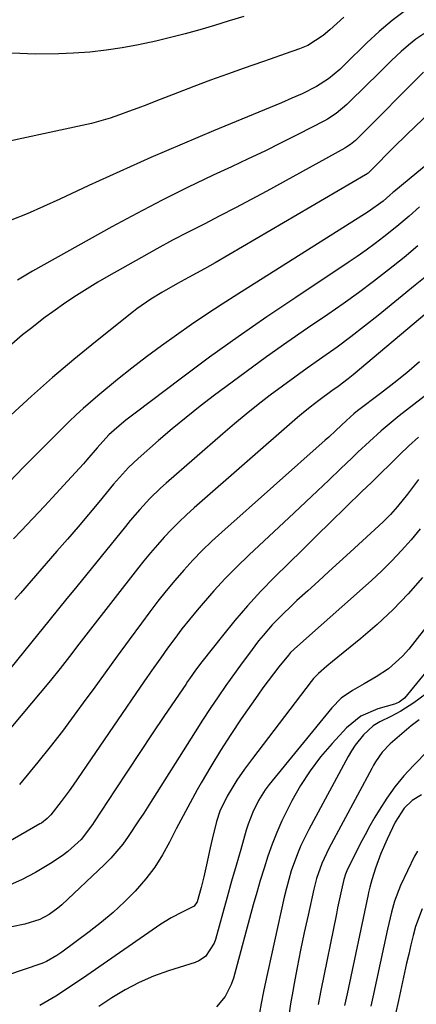
# Model space of a CAD drawing. Units: inches. Extents: x 1836199 to 1841550, y 415814 to 421149.
# Drawn here: x 1838315 to 1838420, y 416271 to 416532 of the extents above; entities that cross this region are included whole.
import ezdxf

# ---------------------------------------------------------------- set-up
doc = ezdxf.new("R2010")
doc.units = ezdxf.units.IN
doc.header["$MEASUREMENT"] = 0
doc.layers.add('7', color=7, linetype='Continuous')
doc.layers.add('8', color=7, linetype='Continuous')

msp = doc.modelspace()

# ---------------------------------------------------------------- linework, layer by layer
at = {"layer": '7', "color": 18}
for points in [[(1838374.04, 416532.65, 1876), (1838370.17, 416531.47, 1876), (1838366.29, 416530.31, 1876), (1838362.41, 416529.16, 1876), (1838358.52, 416528.07, 1876), (1838354.61, 416527.05, 1876), (1838350.67, 416526.12, 1876), (1838346.1, 416525.13, 1876), (1838341.81, 416524.34, 1876), (1838337.51, 416523.69, 1876), (1838333.18, 416523.24, 1876), (1838328.84, 416522.92, 1876), (1838325, 416522.73, 1876), (1838318.75, 416522.66, 1876), (1838312.52, 416522.93, 1876), (1838306.34, 416523.71, 1876), (1838300.18, 416524.82, 1876), (1838275.09, 416530.42, 1876), (1838269.85, 416531.77, 1876), (1838264.69, 416533.35, 1876)], [(1838416.99, 416534.21, 1872), (1838413.42, 416531.56, 1872), (1838410.03, 416528.68, 1872), (1838406.75, 416525.66, 1872), (1838400.99, 416520, 1872), (1838399.56, 416518.64, 1872), (1838396.56, 416516.09, 1872), (1838393.33, 416514.07, 1872), (1838389.55, 416512.16, 1872), (1838386.84, 416510.96, 1872), (1838384.1, 416509.8, 1872), (1838365.99, 416502.32, 1872), (1838357.67, 416498.82, 1872), (1838349.39, 416495.24, 1872), (1838341.15, 416491.56, 1872), (1838332.95, 416487.8, 1872), (1838325.24, 416484.21, 1872), (1838320.89, 416482.25, 1872), (1838316.51, 416480.36, 1872), (1838312.08, 416478.59, 1872)], [(1838400.64, 416532.46, 1874), (1838396.94, 416529.14, 1874), (1838395.09, 416527.6, 1874), (1838391.05, 416524.99, 1874), (1838388.84, 416524.06, 1874), (1838385.07, 416522.73, 1874), (1838381.04, 416521.32, 1874), (1838379.02, 416520.62, 1874), (1838374.14, 416518.93, 1874), (1838369.7, 416517.35, 1874), (1838365.26, 416515.75, 1874), (1838360.84, 416514.09, 1874), (1838356.44, 416512.4, 1874), (1838350.75, 416510.18, 1874), (1838348.34, 416509.25, 1874), (1838345.92, 416508.33, 1874), (1838343.49, 416507.43, 1874), (1838341.06, 416506.54, 1874), (1838338.61, 416505.72, 1874), (1838336.15, 416504.96, 1874), (1838333.65, 416504.31, 1874), (1838331.13, 416503.72, 1874), (1838291.22, 416495.22, 1874)], [(1838421.75, 416517.92, 1868), (1838404.52, 416500.53, 1868), (1838403.69, 416499.75, 1868), (1838402.36, 416498.69, 1868), (1838401.41, 416498.06, 1868), (1838400.92, 416497.78, 1868), (1838380.18, 416486.38, 1868), (1838376.04, 416484.13, 1868), (1838371.88, 416481.92, 1868), (1838367.7, 416479.76, 1868), (1838363.5, 416477.63, 1868), (1838359.31, 416475.5, 1868), (1838355.14, 416473.32, 1868), (1838351, 416471.07, 1868), (1838346.89, 416468.78, 1868), (1838338.24, 416463.88, 1868), (1838335.34, 416462.19, 1868), (1838332.47, 416460.45, 1868), (1838329.64, 416458.64, 1868), (1838326.84, 416456.78, 1868), (1838323.37, 416454.37, 1868), (1838321.35, 416452.91, 1868), (1838317.4, 416449.86, 1868), (1838315.35, 416448.2, 1868), (1838311.74, 416445.19, 1868)], [(1838422.77, 416506.47, 1866), (1838419.86, 416503.77, 1866), (1838417.01, 416501.02, 1866), (1838414.19, 416498.23, 1866), (1838407.65, 416491.64, 1866), (1838407.04, 416491.09, 1866), (1838406.54, 416490.74, 1866), (1838406.36, 416490.63, 1866), (1838366.48, 416467.37, 1866), (1838363.64, 416465.75, 1866), (1838359.35, 416463.42, 1866), (1838356.49, 416461.85, 1866), (1838352.32, 416459.49, 1866), (1838349.41, 416457.73, 1866), (1838345.71, 416455.12, 1866), (1838344.81, 416454.43, 1866), (1838334.69, 416446.4, 1866), (1838328.92, 416441.71, 1866), (1838323.24, 416436.92, 1866), (1838317.68, 416431.99, 1866), (1838312.21, 416426.97, 1866)], [(1838425.54, 416495.76, 1864), (1838413.87, 416486.14, 1864), (1838413.67, 416485.97, 1864), (1838412.85, 416485.26, 1864), (1838411.04, 416483.7, 1864), (1838407.1, 416480.86, 1864), (1838372.48, 416459.01, 1864), (1838368.36, 416456.37, 1864), (1838364.26, 416453.69, 1864), (1838360.2, 416450.95, 1864), (1838356.16, 416448.17, 1864), (1838352.18, 416445.32, 1864), (1838348.24, 416442.41, 1864), (1838344.37, 416439.41, 1864), (1838340.54, 416436.36, 1864), (1838335.28, 416432.06, 1864), (1838333.33, 416430.41, 1864), (1838331.41, 416428.73, 1864), (1838329.53, 416427, 1864), (1838327.69, 416425.23, 1864), (1838323.39, 416420.96, 1864), (1838319.49, 416417.05, 1864), (1838315.61, 416413.12, 1864), (1838311.77, 416409.14, 1864)], [(1838420.75, 416482.16, 1862), (1838417.95, 416479.72, 1862), (1838414.73, 416477, 1862), (1838411.24, 416474.24, 1862), (1838408.92, 416472.46, 1862), (1838406.57, 416470.72, 1862), (1838404.18, 416469.03, 1862), (1838401.76, 416467.39, 1862), (1838387.86, 416458.18, 1862), (1838380.17, 416452.99, 1862), (1838372.54, 416447.7, 1862), (1838365, 416442.28, 1862), (1838357.53, 416436.77, 1862), (1838345.19, 416427.5, 1862), (1838342.72, 416425.57, 1862), (1838340.32, 416423.56, 1862), (1838338.25, 416421.76, 1862), (1838335.14, 416418.25, 1862), (1838332.42, 416415.1, 1862), (1838331.5, 416414.07, 1862), (1838327.28, 416409.46, 1862), (1838324.23, 416406.13, 1862), (1838321.16, 416402.83, 1862), (1838318.06, 416399.55, 1862), (1838314.95, 416396.28, 1862), (1838312.92, 416394.17, 1862)], [(1838422.17, 416463.55, 1858), (1838419.58, 416461.41, 1858), (1838409.72, 416453.36, 1858), (1838406.13, 416450.5, 1858), (1838402.5, 416447.7, 1858), (1838398.81, 416444.98, 1858), (1838395.07, 416442.32, 1858), (1838394.19, 416441.71, 1858), (1838390.87, 416439.38, 1858), (1838387.58, 416437.02, 1858), (1838384.31, 416434.63, 1858), (1838381.06, 416432.21, 1858), (1838377.85, 416429.74, 1858), (1838374.68, 416427.22, 1858), (1838371.56, 416424.64, 1858), (1838368.48, 416422.01, 1858), (1838353.42, 416408.89, 1858), (1838351.96, 416407.57, 1858), (1838349.14, 416404.83, 1858), (1838346.46, 416401.94, 1858), (1838343.89, 416398.96, 1858), (1838342.63, 416397.44, 1858), (1838329.73, 416381.5, 1858), (1838326.75, 416377.84, 1858), (1838325.26, 416376.01, 1858), (1838322.28, 416372.36, 1858), (1838319.29, 416368.7, 1858), (1838317.81, 416366.87, 1858), (1838306.2, 416352.57, 1858)], [(1838422.69, 416454.07, 1856), (1838403.06, 416437.66, 1856), (1838401.77, 416436.61, 1856), (1838399.15, 416434.58, 1856), (1838397.46, 416433.35, 1856), (1838393.96, 416430.79, 1856), (1838391.66, 416429.04, 1856), (1838389.41, 416427.22, 1856), (1838388.32, 416426.29, 1856), (1838360.86, 416402.33, 1856), (1838358.81, 416400.48, 1856), (1838356.8, 416398.58, 1856), (1838354.86, 416396.62, 1856), (1838352.96, 416394.61, 1856), (1838351.12, 416392.55, 1856), (1838349.31, 416390.46, 1856), (1838347.55, 416388.33, 1856), (1838345.83, 416386.16, 1856), (1838332.78, 416369.39, 1856), (1838330.3, 416366.17, 1856), (1838327.82, 416362.94, 1856), (1838325.32, 416359.74, 1856), (1838322.74, 416356.6, 1856), (1838304.78, 416335.3, 1856)], [(1838435.97, 416442.68, 1852), (1838415.31, 416426.73, 1852), (1838413.68, 416425.44, 1852), (1838410.5, 416422.75, 1852), (1838407.42, 416419.94, 1852), (1838404.38, 416417.09, 1852), (1838402.87, 416415.65, 1852), (1838399.75, 416412.67, 1852), (1838396.68, 416409.74, 1852), (1838393.61, 416406.83, 1852), (1838390.52, 416403.92, 1852), (1838387.43, 416401.02, 1852), (1838375.38, 416389.79, 1852), (1838372.22, 416386.73, 1852), (1838369.13, 416383.6, 1852), (1838366.15, 416380.37, 1852), (1838363.24, 416377.07, 1852), (1838361.66, 416375.21, 1852), (1838359.63, 416372.76, 1852), (1838357.64, 416370.28, 1852), (1838355.72, 416367.75, 1852), (1838353.85, 416365.18, 1852), (1838352.01, 416362.59, 1852), (1838350.18, 416359.99, 1852), (1838348.36, 416357.38, 1852), (1838346.56, 416354.76, 1852), (1838328.76, 416328.82, 1852), (1838327.73, 416327.35, 1852), (1838325.59, 416324.46, 1852), (1838322.82, 416320.98, 1852), (1838321.85, 416319.94, 1852), (1838320.33, 416318.78, 1852), (1838319.92, 416318.52, 1852), (1838311.52, 416313.66, 1852)], [(1838420.74, 416441.07, 1854), (1838417.34, 416438.2, 1854), (1838413.87, 416435.4, 1854), (1838410.36, 416432.67, 1854), (1838404.29, 416428.05, 1854), (1838403.28, 416427.25, 1854), (1838401.34, 416425.54, 1854), (1838398.51, 416422.89, 1854), (1838396.61, 416421.14, 1854), (1838395.65, 416420.28, 1854), (1838368.23, 416395.9, 1854), (1838365.6, 416393.48, 1854), (1838363.03, 416391.01, 1854), (1838360.55, 416388.44, 1854), (1838358.12, 416385.82, 1854), (1838355.78, 416383.13, 1854), (1838353.49, 416380.39, 1854), (1838351.27, 416377.59, 1854), (1838349.1, 416374.75, 1854), (1838346.88, 416371.76, 1854), (1838343.65, 416367.39, 1854), (1838340.43, 416363.01, 1854), (1838337.23, 416358.61, 1854), (1838334.05, 416354.21, 1854), (1838332.17, 416351.6, 1854), (1838329.06, 416347.36, 1854), (1838325.9, 416343.16, 1854), (1838322.65, 416339.02, 1854), (1838319.36, 416334.93, 1854), (1838314.51, 416329.02, 1854)], [(1838420.48, 416409.86, 1848), (1838417.54, 416405.95, 1848), (1838414.9, 416402.68, 1848), (1838413.02, 416400.61, 1848), (1838411.02, 416398.66, 1848), (1838402.28, 416390.59, 1848), (1838399.48, 416388.02, 1848), (1838396.68, 416385.46, 1848), (1838393.88, 416382.91, 1848), (1838391.06, 416380.36, 1848), (1838388.17, 416377.75, 1848), (1838386.81, 416376.5, 1848), (1838384.15, 416373.94, 1848), (1838381.58, 416371.29, 1848), (1838379.17, 416368.5, 1848), (1838378.01, 416367.06, 1848), (1838375.27, 416363.46, 1848), (1838373.63, 416361.27, 1848), (1838372.02, 416359.05, 1848), (1838370.43, 416356.82, 1848), (1838369.33, 416355.25, 1848), (1838367.23, 416352.21, 1848), (1838365.16, 416349.15, 1848), (1838363.13, 416346.06, 1848), (1838361.14, 416342.95, 1848), (1838348.83, 416323.5, 1848), (1838347.5, 416321.41, 1848), (1838346.15, 416319.33, 1848), (1838343.4, 416315.2, 1848), (1838341.94, 416313.2, 1848), (1838338.74, 416309.45, 1848), (1838337, 416307.7, 1848), (1838325.75, 416297.11, 1848), (1838324.69, 416296.19, 1848), (1838322.41, 416294.54, 1848), (1838319.93, 416293.2, 1848), (1838315.93, 416291.91, 1848), (1838302.01, 416289.13, 1848)], [(1838420.86, 416396.77, 1846), (1838418.47, 416393.87, 1846), (1838415.97, 416391.05, 1846), (1838413.4, 416388.3, 1846), (1838410.72, 416385.67, 1846), (1838407.96, 416383.11, 1846), (1838387.56, 416365.01, 1846), (1838387.33, 416364.82, 1846), (1838386.47, 416364, 1846), (1838385.89, 416363.33, 1846), (1838383.37, 416360.16, 1846), (1838381.94, 416358.32, 1846), (1838379.16, 416354.6, 1846), (1838377.82, 416352.71, 1846), (1838373.4, 416346.37, 1846), (1838370.6, 416342.24, 1846), (1838367.88, 416338.05, 1846), (1838365.28, 416333.79, 1846), (1838362.75, 416329.47, 1846), (1838361.69, 416327.6, 1846), (1838359.79, 416324.17, 1846), (1838357.93, 416320.72, 1846), (1838356.12, 416317.24, 1846), (1838354.36, 416313.73, 1846), (1838352.48, 416310.31, 1846), (1838350.41, 416307.03, 1846), (1838348.05, 416303.94, 1846), (1838345.26, 416300.74, 1846), (1838342.37, 416297.85, 1846), (1838339.39, 416295.06, 1846), (1838336.26, 416292.44, 1846), (1838333.04, 416289.93, 1846), (1838325.78, 416284.57, 1846), (1838324.46, 416283.64, 1846), (1838321.67, 416282.05, 1846), (1838320.93, 416281.74, 1846), (1838320.17, 416281.46, 1846), (1838311.33, 416278.46, 1846)], [(1838434.95, 416386.75, 1842), (1838417.85, 416364.87, 1842), (1838416.2, 416362.99, 1842), (1838412.47, 416359.69, 1842), (1838409.18, 416357.56, 1842), (1838406.05, 416355.72, 1842), (1838402.88, 416353.92, 1842), (1838399.93, 416351.89, 1842), (1838397.4, 416349.33, 1842), (1838380.78, 416328.98, 1842), (1838379.75, 416327.62, 1842), (1838377.93, 416324.75, 1842), (1838376.45, 416321.67, 1842), (1838375.24, 416318.48, 1842), (1838374.73, 416316.85, 1842), (1838373.25, 416311.75, 1842), (1838372.04, 416307.55, 1842), (1838370.84, 416303.34, 1842), (1838369.66, 416299.14, 1842), (1838368.49, 416294.93, 1842), (1838366.54, 416287.9, 1842), (1838366.19, 416286.89, 1842), (1838363.88, 416283.38, 1842), (1838362.17, 416282.21, 1842), (1838361.19, 416281.8, 1842), (1838354.05, 416279.54, 1842), (1838350.12, 416278.12, 1842), (1838346.29, 416276.5, 1842), (1838342.61, 416274.58, 1842), (1838339.02, 416272.46, 1842), (1838335.54, 416270.13, 1842)], [(1838421.47, 416383.93, 1844), (1838417.68, 416379.57, 1844), (1838413.72, 416375.37, 1844), (1838409.5, 416371.43, 1844), (1838405.12, 416367.67, 1844), (1838397.6, 416361.62, 1844), (1838396.09, 416360.38, 1844), (1838393.87, 416358.47, 1844), (1838392.53, 416357.07, 1844), (1838391.92, 416356.31, 1844), (1838376.36, 416335.91, 1844), (1838374.26, 416333.06, 1844), (1838372.24, 416330.15, 1844), (1838371.11, 416328.41, 1844), (1838369.61, 416325.9, 1844), (1838367.73, 416321.95, 1844), (1838366.86, 416319.16, 1844), (1838365.71, 416314.5, 1844), (1838365.17, 416312.23, 1844), (1838364.14, 416307.68, 1844), (1838363.45, 416304.54, 1844), (1838362.74, 416301.71, 1844), (1838361.65, 416297.85, 1844), (1838360.91, 416296.72, 1844), (1838357.72, 416295.1, 1844), (1838354.81, 416293.65, 1844), (1838352.05, 416291.92, 1844), (1838332.41, 416278.37, 1844), (1838328.31, 416275.58, 1844), (1838324.17, 416272.85, 1844), (1838319.89, 416270.41, 1844)], [(1838422.54, 416353.12, 1838), (1838419.24, 416350.66, 1838), (1838415.75, 416348.48, 1838), (1838413.09, 416346.99, 1838), (1838410.21, 416345.6, 1838), (1838408.38, 416344.57, 1838), (1838405.85, 416342.14, 1838), (1838403.62, 416339.39, 1838), (1838402.65, 416337.92, 1838), (1838401.76, 416336.39, 1838), (1838391.3, 416317.07, 1838), (1838389.19, 416312.78, 1838), (1838388.28, 416310.57, 1838), (1838386.68, 416306.06, 1838), (1838385.37, 416301.46, 1838), (1838384.81, 416299.13, 1838), (1838379.67, 416275.76, 1838), (1838379.33, 416274.14, 1838), (1838378.69, 416270.89, 1838), (1838377.82, 416266, 1838)], [(1838420.58, 416346.18, 1836), (1838419.54, 416345.35, 1836), (1838418.52, 416344.51, 1836), (1838412.91, 416339.77, 1836), (1838410.79, 416337.57, 1836), (1838409.05, 416335.04, 1836), (1838408.53, 416334.16, 1836), (1838408.03, 416333.26, 1836), (1838396.61, 416311.98, 1836), (1838394.79, 416308.08, 1836), (1838393.38, 416304.02, 1836), (1838392.66, 416301.24, 1836), (1838391.13, 416294.37, 1836), (1838390.12, 416289.74, 1836), (1838389.14, 416285.1, 1836), (1838388.23, 416280.45, 1836), (1838387.34, 416275.79, 1836), (1838387.23, 416275.16, 1836), (1838386.48, 416270.81, 1836), (1838385.81, 416266.44, 1836)], [(1838423.02, 416337.98, 1834), (1838419.1, 416334.04, 1834), (1838416.57, 416331.28, 1834), (1838414.18, 416328.4, 1834), (1838412.01, 416325.36, 1834), (1838409.98, 416322.2, 1834), (1838408.89, 416320.34, 1834), (1838407.55, 416318.01, 1834), (1838406.25, 416315.66, 1834), (1838405, 416313.29, 1834), (1838403.79, 416310.9, 1834), (1838401.63, 416306.51, 1834), (1838401.08, 416305.18, 1834), (1838400.65, 416303.8, 1834), (1838400.02, 416301.08, 1834), (1838399.31, 416297.88, 1834), (1838398.97, 416296.27, 1834), (1838398.64, 416294.67, 1834), (1838394.51, 416274.34, 1834), (1838393.79, 416270.62, 1834)], [(1838421.24, 416326.28, 1832), (1838418.77, 416324.78, 1832), (1838416.68, 416322.7, 1832), (1838414.28, 416319, 1832), (1838412.13, 416314.53, 1832), (1838410.45, 416310.7, 1832), (1838409.72, 416308.75, 1832), (1838409.04, 416306.77, 1832), (1838408.08, 416303.74, 1832), (1838407.52, 416301.8, 1832), (1838407.18, 416300.33, 1832), (1838407.07, 416299.84, 1832), (1838401.47, 416273.48, 1832), (1838400.84, 416270.41, 1832)], [(1838421.4, 416296.05, 1828), (1838419.69, 416291.37, 1828), (1838419.06, 416288.93, 1828), (1838418.44, 416286.49, 1828), (1838417.86, 416284.04, 1828), (1838417.3, 416281.58, 1828), (1838415.1, 416271.67, 1828), (1838414.35, 416268.21, 1828)]]:
    msp.add_polyline3d(points, dxfattribs=at)
at = {"layer": '8', "color": 18}
for points in [[(1838421.87, 416528.03, 1870), (1838419.74, 416526.64, 1870), (1838417.75, 416525.08, 1870), (1838415.83, 416523.39, 1870), (1838413.3, 416520.95, 1870), (1838411.23, 416518.94, 1870), (1838409.17, 416516.93, 1870), (1838407.11, 416514.91, 1870), (1838401.42, 416509.32, 1870), (1838398.6, 416506.92, 1870), (1838396.26, 416505.43, 1870), (1838395.45, 416504.99, 1870), (1838388.38, 416501.37, 1870), (1838384, 416499.16, 1870), (1838379.61, 416496.99, 1870), (1838375.2, 416494.87, 1870), (1838370.76, 416492.78, 1870), (1838365.95, 416490.55, 1870), (1838359.14, 416487.3, 1870), (1838352.38, 416483.94, 1870), (1838345.7, 416480.44, 1870), (1838339.07, 416476.84, 1870), (1838317.99, 416465.08, 1870), (1838314.01, 416462.74, 1870)], [(1838420.28, 416471.8, 1860), (1838416.6, 416468.78, 1860), (1838412.48, 416465.49, 1860), (1838408.53, 416462.41, 1860), (1838404.53, 416459.39, 1860), (1838400.46, 416456.46, 1860), (1838396.34, 416453.6, 1860), (1838390.99, 416449.98, 1860), (1838385.5, 416446.2, 1860), (1838380.05, 416442.37, 1860), (1838374.66, 416438.46, 1860), (1838369.31, 416434.49, 1860), (1838366.31, 416432.23, 1860), (1838362.51, 416429.32, 1860), (1838358.76, 416426.34, 1860), (1838355.07, 416423.29, 1860), (1838351.43, 416420.19, 1860), (1838345.98, 416415.45, 1860), (1838343.42, 416413.02, 1860), (1838340.27, 416409.52, 1860), (1838339.51, 416408.62, 1860), (1838335.56, 416403.85, 1860), (1838332.82, 416400.56, 1860), (1838330.06, 416397.3, 1860), (1838327.27, 416394.06, 1860), (1838324.47, 416390.83, 1860), (1838314.75, 416379.75, 1860), (1838313.24, 416378.05, 1860)], [(1838420.48, 416421.12, 1850), (1838417.92, 416418.77, 1850), (1838415.4, 416416.38, 1850), (1838412.91, 416413.96, 1850), (1838410.42, 416411.53, 1850), (1838407.93, 416409.11, 1850), (1838405.44, 416406.68, 1850), (1838397.05, 416398.53, 1850), (1838393.32, 416394.9, 1850), (1838389.61, 416391.26, 1850), (1838385.9, 416387.6, 1850), (1838382.21, 416383.94, 1850), (1838378.59, 416380.22, 1850), (1838375.06, 416376.4, 1850), (1838371.67, 416372.47, 1850), (1838368.38, 416368.45, 1850), (1838362.92, 416361.53, 1850), (1838361.26, 416359.32, 1850), (1838359.68, 416357.04, 1850), (1838359.16, 416356.28, 1850), (1838358.64, 416355.52, 1850), (1838353.03, 416347.28, 1850), (1838349.72, 416342.39, 1850), (1838346.43, 416337.49, 1850), (1838343.17, 416332.56, 1850), (1838339.94, 416327.62, 1850), (1838334.38, 416319.09, 1850), (1838333.92, 416318.4, 1850), (1838330.9, 416314.44, 1850), (1838327.34, 416311.22, 1850), (1838325.87, 416310.06, 1850), (1838322.74, 416308.01, 1850), (1838318.73, 416305.69, 1850), (1838315.03, 416303.75, 1850), (1838311.23, 416302.05, 1850)], [(1838435.95, 416375.29, 1840), (1838416.69, 416351.9, 1840), (1838415.32, 416350.8, 1840), (1838414.5, 416350.44, 1840), (1838414.08, 416350.29, 1840), (1838409.65, 416349.07, 1840), (1838405.15, 416347.15, 1840), (1838401.36, 416344.05, 1840), (1838397.48, 416339.85, 1840), (1838394.46, 416336.31, 1840), (1838391.65, 416332.62, 1840), (1838389.15, 416328.72, 1840), (1838386.85, 416324.68, 1840), (1838385.65, 416322.37, 1840), (1838384.18, 416319.35, 1840), (1838382.8, 416316.28, 1840), (1838381.58, 416313.15, 1840), (1838380.46, 416309.98, 1840), (1838379.43, 416306.78, 1840), (1838378.44, 416303.56, 1840), (1838377.5, 416300.32, 1840), (1838376.59, 416297.08, 1840), (1838371.31, 416277.63, 1840), (1838370.73, 416275.93, 1840), (1838369.11, 416272.77, 1840), (1838366.84, 416270.06, 1840)], [(1838420.16, 416311.29, 1830), (1838419.4, 416310, 1830), (1838415.68, 416302.25, 1830), (1838414.03, 416298.03, 1830), (1838413.24, 416295.11, 1830), (1838412.54, 416292.15, 1830), (1838412.21, 416290.67, 1830), (1838408.29, 416272.59, 1830), (1838407.78, 416270.18, 1830)]]:
    msp.add_polyline3d(points, dxfattribs=at)

doc.saveas('drawing.dxf')
